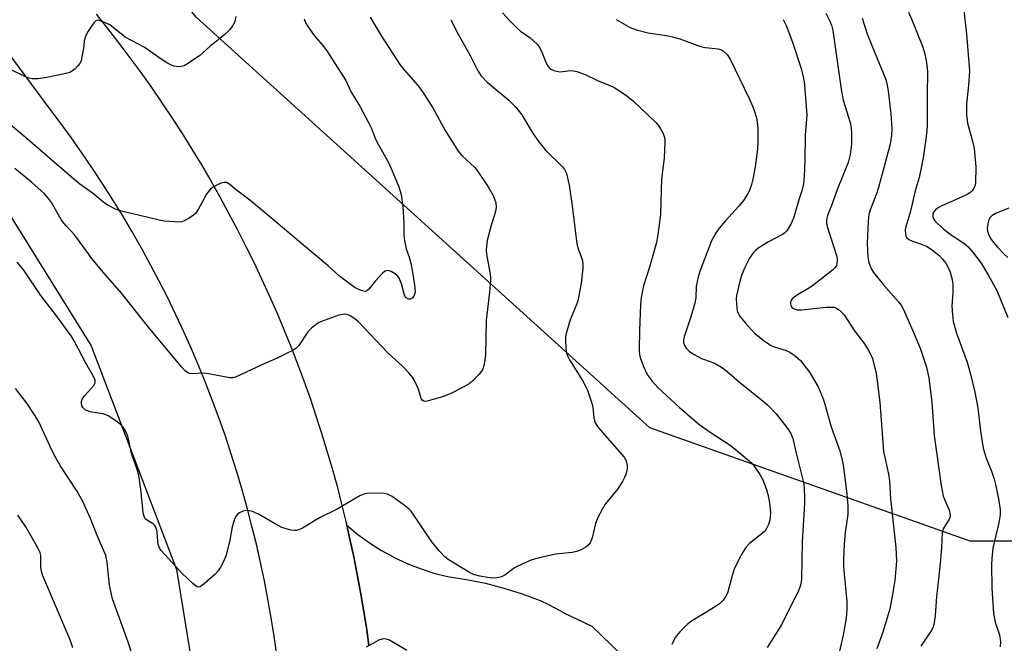
# Model space of a CAD drawing. Units: inches. Extents: x 1243762 to 1249762, y 481456 to 485457.
# Drawn here: x 1248118 to 1248378, y 481778 to 481942 of the extents above; entities that cross this region are included whole.
import ezdxf

# ---------------------------------------------------------------- set-up
doc = ezdxf.new("R2010")
doc.units = ezdxf.units.IN
doc.header["$MEASUREMENT"] = 0
for name, color, linetype in [('NTRL-Trees', 3, 'Continuous'), ('TRANS-Parking Lot', 4, 'Continuous'), ('TRANS-Road', 130, 'Continuous'), ('Undefined', 1, 'Continuous')]:
    doc.layers.add(name, color=color, linetype=linetype)

msp = doc.modelspace()

# ---------------------------------------------------------------- linework, layer by layer
at = {"layer": 'NTRL-Trees'}
for points in [[(1247362.13, 482777.91), (1247392.62, 482730.91), (1247437.13, 482687.28), (1247501, 482647.03), (1247626.12, 482577.13), (1247712.87, 482517.72), (1247777.62, 482460.56), (1247832.5, 482397.03), (1247873.37, 482337.94), (1247898.75, 482289.44), (1247965.88, 482146.19), (1247990.25, 482083.09), (1248021.25, 482023.84), (1248062, 481961.53), (1248108, 481902.22), (1248136.88, 481856.03), (1248159.38, 481797.09), (1248169.87, 481732.28), (1248170.88, 481689.13), (1248155, 481555.41), (1248136.5, 481485.44), (1248126.25, 481456.5), (1243761.94, 481456.94)], [(1248648.23, 481762.04), (1248657.3, 481778.21), (1248667.42, 481801.33), (1248658.03, 481827.33), (1248639.24, 481832.39), (1248611.07, 481812.89), (1248599.51, 481790.49), (1248569.46, 481792.29), (1248546.87, 481801.34), (1248498, 481816.44), (1248417.5, 481804.56), (1248368.63, 481804.56), (1248284.12, 481834.44), (1248164.5, 481942.59), (1248075.62, 482053.47)]]:
    msp.add_lwpolyline(points, dxfattribs=at)
at = {"layer": 'TRANS-Parking Lot'}
msp.add_lwpolyline([(1248210.07, 481777.09), (1248209.4, 481781.78), (1248208.67, 481786.46), (1248207.87, 481791.13), (1248207.01, 481795.79), (1248206.08, 481800.44), (1248205.08, 481805.07), (1248204.24, 481808.71), (1248207.15, 481806.32), (1248210.2, 481804.11), (1248213.38, 481802.1), (1248216.68, 481800.29), (1248220.09, 481798.68), (1248223.59, 481797.3), (1248227.17, 481796.13), (1248230.81, 481795.19), (1248235.82, 481794.44), (1248240.79, 481793.44), (1248245.69, 481792.17), (1248250.52, 481790.64), (1248255.26, 481788.87), (1248257.45, 481787.83), (1248260.45, 481786.25), (1248261.65, 481785.61), (1248268.84, 481782.13), (1248297.17, 481754.79)], dxfattribs=at)
at = {"layer": 'TRANS-Road'}
for points in [[(1248185.79, 481774.6), (1248185.1, 481779.49), (1248184.32, 481784.36), (1248183.46, 481789.23), (1248182.53, 481794.07), (1248181.51, 481798.91), (1248180.42, 481803.72), (1248179.24, 481808.52), (1248177.99, 481813.29), (1248176.67, 481818.05), (1248175.26, 481822.78), (1248173.77, 481827.49), (1248172.22, 481832.18), (1248170.58, 481836.83), (1248168.87, 481841.47), (1248167.08, 481846.07), (1248165.21, 481850.64), (1248163.28, 481855.18), (1248161.26, 481859.69), (1248159.18, 481864.17), (1248157.02, 481868.61), (1248154.79, 481873.01), (1248152.49, 481877.38), (1248150.12, 481881.71), (1248147.67, 481886), (1248145.16, 481890.25), (1248142.58, 481894.46), (1248139.93, 481898.62), (1248137.21, 481902.74), (1248134.42, 481906.82), (1248131.57, 481910.85), (1248128.65, 481914.84), (1248125.67, 481918.77), (1248088.97, 481968.38)], [(1248138.12, 481943.39), (1248141.15, 481939.6), (1248144.13, 481935.77), (1248147.06, 481931.9), (1248149.92, 481927.99), (1248152.73, 481924.03), (1248155.49, 481920.03), (1248158.18, 481916), (1248160.82, 481911.92), (1248163.39, 481907.81), (1248165.91, 481903.66), (1248168.36, 481899.47), (1248170.76, 481895.25), (1248173.09, 481890.99), (1248175.36, 481886.71), (1248177.57, 481882.39), (1248179.71, 481878.03), (1248181.79, 481873.65), (1248183.81, 481869.24), (1248185.76, 481864.8), (1248187.65, 481860.32), (1248189.47, 481855.83), (1248191.23, 481851.3), (1248192.92, 481846.76), (1248194.55, 481842.18), (1248196.11, 481837.59), (1248196.9, 481835.13), (1248197.6, 481832.97), (1248199.02, 481828.33), (1248200.38, 481823.67), (1248201.67, 481819), (1248202.89, 481814.3), (1248204.02, 481809.69), (1248204.24, 481808.71), (1248205.08, 481805.07), (1248206.08, 481800.44), (1248207.01, 481795.79), (1248207.87, 481791.13), (1248208.67, 481786.46), (1248209.4, 481781.78), (1248210.07, 481777.09)]]:
    msp.add_lwpolyline(points, dxfattribs=at)
at = {"layer": 'Undefined'}
for points, elevation in [([(1248175, 481942.75), (1248174.7, 481941.38), (1248174.22, 481940.4), (1248173.32, 481939.29), (1248172.09, 481938.05), (1248168.15, 481934.83), (1248165.4, 481932.41), (1248162.08, 481930.19), (1248161.34, 481929.8), (1248160.57, 481929.57), (1248159.75, 481929.55), (1248158.65, 481929.72), (1248157.83, 481930.03), (1248156.77, 481930.57), (1248155.52, 481931.36), (1248150.77, 481934.69), (1248145.79, 481937.36), (1248141.73, 481940.55), (1248139.97, 481941.41), (1248138.73, 481941.77), (1248138.28, 481941.73), (1248138.08, 481941.64), (1248137.53, 481941.12), (1248136.09, 481938.94), (1248135.25, 481937.41), (1248134.97, 481936.29), (1248134.79, 481934.34), (1248134.49, 481932.59), (1248134.16, 481931.17), (1248133.84, 481930.38), (1248133.36, 481929.73), (1248132.59, 481928.95), (1248131.94, 481928.44), (1248131.22, 481928.03), (1248129.82, 481927.63), (1248125.17, 481926.68), (1248122.79, 481926.37), (1248121.32, 481926.36), (1248120.47, 481926.55), (1248119.37, 481926.95), (1248115.91, 481928.65)], 300), ([(1248245.27, 481943.74), (1248247.28, 481941.56), (1248249.16, 481939.66), (1248250.06, 481938.95), (1248252.63, 481937.16), (1248254.46, 481935.48), (1248254.96, 481934.81), (1248255.51, 481933.77), (1248256.86, 481930.31), (1248257.3, 481929.58), (1248257.86, 481928.99), (1248258.8, 481928.55), (1248260.4, 481928.23), (1248261.22, 481928.24), (1248263.19, 481928.56), (1248264.04, 481928.46), (1248264.89, 481928.24), (1248267.14, 481927.48), (1248270.35, 481925.92), (1248274.47, 481924.21), (1248277.71, 481922.09), (1248279.87, 481920.5), (1248285.77, 481914.82), (1248286.33, 481914.17), (1248286.96, 481913.2), (1248287.63, 481911.92), (1248287.95, 481911.12), (1248288.07, 481910.58), (1248288.12, 481909.74), (1248287.89, 481905.45), (1248287.21, 481899.97), (1248286.98, 481890.6), (1248286.28, 481885.31), (1248285.92, 481883.27), (1248284.02, 481876.71), (1248282.47, 481871.83), (1248281.89, 481868.77), (1248281.69, 481866.77), (1248281.41, 481860.09), (1248281.35, 481854.75), (1248281.42, 481853.69), (1248281.58, 481852.92), (1248282.47, 481850.52), (1248283.43, 481848.46), (1248284.8, 481846.65), (1248286.36, 481844.97), (1248291.92, 481839.87), (1248297.06, 481835.36), (1248300.3, 481833.07), (1248305.58, 481829.64), (1248310.34, 481825.69), (1248311.18, 481824.87), (1248311.95, 481823.97), (1248313.19, 481822.13), (1248313.99, 481820.66), (1248314.89, 481818.17), (1248315.48, 481816.2), (1248315.8, 481813.92), (1248315.93, 481811.9), (1248315.8, 481810.19), (1248315.41, 481808.89), (1248314.82, 481807.67), (1248314.34, 481807.03), (1248310.44, 481803.88), (1248309.49, 481802.89), (1248308.67, 481801.67), (1248307.68, 481799.85), (1248306.42, 481797.13), (1248305.93, 481795.72), (1248304.6, 481790.85), (1248304.12, 481789.83), (1248303.5, 481788.96), (1248302.51, 481788.05), (1248300.95, 481786.93), (1248295.17, 481783.44), (1248293.97, 481782.62), (1248292.11, 481780.76), (1248290.83, 481779.18), (1248289.98, 481777.34)], 292), ([(1248330.58, 481943.62), (1248331.64, 481941.53), (1248332.05, 481940.47), (1248332.41, 481939.11), (1248334.65, 481923.01), (1248335.15, 481920.74), (1248336.94, 481914.83), (1248337.28, 481913.41), (1248337.36, 481912.01), (1248337.29, 481909.19), (1248336.95, 481906.41), (1248336.44, 481904.29), (1248333.63, 481897.4), (1248332.06, 481892.96), (1248330.98, 481890.32), (1248330.71, 481889.28), (1248330.72, 481888.33), (1248330.91, 481887.47), (1248333.42, 481879.58), (1248333.55, 481878.48), (1248333.49, 481877.68), (1248333.36, 481877.19), (1248332.95, 481876.52), (1248332.34, 481875.93), (1248327.04, 481871.83), (1248325.84, 481871.01), (1248323.06, 481869.4), (1248322.1, 481868.75), (1248321.7, 481868.38), (1248321.41, 481867.95), (1248321.26, 481867.49), (1248321.25, 481867.03), (1248321.46, 481866.37), (1248321.72, 481866.04), (1248322.22, 481865.72), (1248323.02, 481865.53), (1248324.15, 481865.51), (1248330.61, 481866.15), (1248332.07, 481866.23), (1248332.63, 481866.18), (1248333.16, 481866.02), (1248334.13, 481865.41), (1248334.79, 481864.82), (1248335.36, 481864.15), (1248338.09, 481859.92), (1248340.73, 481856.5), (1248341.84, 481854.76), (1248342.54, 481853.45), (1248342.84, 481852.65), (1248343.8, 481848.74), (1248344.13, 481846.73), (1248344.82, 481841.19), (1248345.79, 481828.12), (1248347.04, 481822.18), (1248347.31, 481820.44), (1248347.59, 481815.75), (1248349.05, 481802.87), (1248349.23, 481799.25), (1248348.77, 481794.13), (1248348.18, 481790.52), (1248347.46, 481786.74), (1248345.7, 481780.81), (1248344.04, 481776.13)], 286), ([(1248352.35, 481943.88), (1248353.25, 481941.86), (1248356.06, 481934.93), (1248356.66, 481932.97), (1248357.13, 481930.66), (1248357.35, 481928.29), (1248357.24, 481921.92), (1248357.27, 481914.15), (1248357.19, 481912.69), (1248356.91, 481910.42), (1248356.22, 481905.57), (1248355.73, 481902.94), (1248355.16, 481900.33), (1248354.09, 481896.86), (1248352.89, 481891.46), (1248351.61, 481887.35), (1248351.49, 481886.53), (1248351.53, 481885.49), (1248351.64, 481885), (1248351.85, 481884.57), (1248352.41, 481884.05), (1248353.4, 481883.54), (1248355.75, 481882.8), (1248357.06, 481882.22), (1248358.3, 481881.47), (1248360.33, 481879.85), (1248361.36, 481878.87), (1248362.19, 481877.81), (1248362.84, 481876.64), (1248363.35, 481875.38), (1248363.84, 481873.49), (1248364.03, 481872.08), (1248364.06, 481870), (1248363.79, 481866.51), (1248363.93, 481864.15), (1248364.16, 481862.4), (1248365.05, 481859.32), (1248367.79, 481851.66), (1248368.72, 481848.58), (1248369.84, 481843.75), (1248370.62, 481839.65), (1248371.37, 481833.52), (1248372.02, 481829.07), (1248372.8, 481826.4), (1248374.22, 481822.98), (1248374.94, 481820.84), (1248375.3, 481819.45), (1248376.05, 481815.72), (1248376.5, 481812.91), (1248376.5, 481811.45), (1248376.14, 481809.4), (1248374.6, 481802.68), (1248374.31, 481800), (1248374.24, 481798.21), (1248374.35, 481792.25), (1248374.74, 481785.46), (1248375.21, 481783.18), (1248376.32, 481779.88), (1248376.61, 481778.13), (1248376.55, 481776.7)], 282), ([(1248366.91, 481944.32), (1248367.66, 481938.13), (1248368.44, 481928.5), (1248368.2, 481924.62), (1248367.66, 481919.77), (1248367.61, 481916.84), (1248367.93, 481914.63), (1248369.26, 481909.91), (1248369.64, 481907.97), (1248370.1, 481903.12), (1248369.98, 481898.84), (1248369.82, 481898.03), (1248369.6, 481897.52), (1248369.14, 481896.83), (1248368.75, 481896.46), (1248367.82, 481895.88), (1248366.31, 481895.13), (1248361.17, 481892.92), (1248360.17, 481892.39), (1248359.49, 481891.87), (1248358.98, 481891.24), (1248358.81, 481890.81), (1248358.77, 481890.11), (1248358.9, 481889.64), (1248359.34, 481888.95), (1248360.13, 481888.11), (1248361.56, 481886.8), (1248363.09, 481885.62), (1248366.98, 481883.03), (1248368.1, 481882.11), (1248369.24, 481880.8), (1248371.5, 481877.79), (1248373.45, 481874.56), (1248375.68, 481870.54), (1248378.58, 481863.43)], 280), ([(1248192.99, 481942.19), (1248193.29, 481941.39), (1248194.01, 481940.16), (1248195.65, 481937.77), (1248197.81, 481935.21), (1248198.96, 481933.7), (1248203.95, 481925.89), (1248205.42, 481922.84), (1248207.69, 481919.13), (1248210.09, 481914.63), (1248210.72, 481913.3), (1248211.84, 481910.41), (1248212.56, 481908.94), (1248215.17, 481904.49), (1248216.23, 481902.15), (1248217.95, 481897.85), (1248218.57, 481895.87), (1248219.03, 481892.72), (1248219.3, 481888.35), (1248219.31, 481885.15), (1248219.46, 481883.75), (1248219.92, 481881.57), (1248220.75, 481879.14), (1248221.12, 481877.74), (1248221.59, 481875.45), (1248222.13, 481872.04), (1248222.23, 481870.34), (1248222.12, 481869.54), (1248221.92, 481869.09), (1248221.47, 481868.57), (1248220.91, 481868.29), (1248220.48, 481868.33), (1248219.87, 481868.68), (1248219.49, 481869.31), (1248218.64, 481872.37), (1248217.99, 481873.97), (1248217.48, 481874.59), (1248216.84, 481875.08), (1248215.91, 481875.62), (1248215.19, 481875.84), (1248214.54, 481875.75), (1248214.07, 481875.49), (1248213.64, 481875.13), (1248211.81, 481873.14), (1248210.08, 481870.93), (1248209.53, 481870.46), (1248209.09, 481870.34), (1248208.32, 481870.46), (1248207.24, 481870.89), (1248206.46, 481871.32), (1248202.32, 481874.34), (1248199.35, 481877.11), (1248192.28, 481882.95), (1248182.3, 481891.41), (1248178.69, 481894.35), (1248175.17, 481897.03), (1248173.41, 481898.52), (1248172.56, 481899), (1248171.93, 481899.06), (1248170.84, 481898.75), (1248169.23, 481897.96), (1248168.33, 481897.29), (1248167.75, 481896.7), (1248167.27, 481896), (1248165.08, 481891.93), (1248164.39, 481890.9), (1248163.75, 481890.34), (1248162.54, 481889.55), (1248161.52, 481889), (1248160.73, 481888.71), (1248159.9, 481888.62), (1248158.77, 481888.66), (1248156.2, 481888.88), (1248154.78, 481889.11), (1248149.68, 481890.38), (1248144.81, 481891.44), (1248143.22, 481892.03), (1248141.19, 481893.02), (1248140.28, 481893.68), (1248137.43, 481896.09), (1248133.87, 481898.62), (1248131.61, 481900.42), (1248119.43, 481911.02), (1248111.57, 481917.45)], 298), ([(1248210.41, 481942.62), (1248213.2, 481937.82), (1248218.25, 481930.15), (1248219.32, 481928.8), (1248223.07, 481924.51), (1248224.42, 481922.63), (1248226.94, 481918.72), (1248230.2, 481912.71), (1248233.6, 481907.33), (1248234.67, 481906.02), (1248237.88, 481903.07), (1248238.65, 481902.21), (1248241.48, 481897.91), (1248242.8, 481895.61), (1248243.5, 481893.66), (1248243.61, 481892.54), (1248243.42, 481891.42), (1248242.19, 481887.47), (1248241.3, 481883.73), (1248241.04, 481882.28), (1248241.01, 481881.2), (1248241.08, 481880.11), (1248242, 481875.29), (1248242.14, 481874.11), (1248242.14, 481873.26), (1248241.9, 481870.16), (1248241, 481862.71), (1248240.84, 481853.66), (1248240.45, 481851.07), (1248240.04, 481849.72), (1248239.19, 481848.57), (1248237.35, 481846.68), (1248236.47, 481845.95), (1248235.31, 481845.27), (1248231.64, 481843.48), (1248229.72, 481842.66), (1248225.8, 481841.48), (1248225.01, 481841.36), (1248224.54, 481841.43), (1248224.16, 481841.69), (1248223.89, 481842.09), (1248223.14, 481844.55), (1248222.15, 481846.73), (1248221.55, 481847.75), (1248220.62, 481848.86), (1248219, 481850.52), (1248215.08, 481854.19), (1248207.23, 481862.39), (1248206.13, 481863.31), (1248205.13, 481863.91), (1248204.35, 481864.24), (1248203.55, 481864.36), (1248202.18, 481864.04), (1248198.3, 481862.67), (1248196.96, 481862.11), (1248196.24, 481861.67), (1248194.95, 481860.62), (1248193.96, 481859.65), (1248191.6, 481856.12), (1248190.84, 481855.31), (1248190.13, 481854.82), (1248185.92, 481852.76), (1248181.67, 481850.9), (1248175.04, 481847.8), (1248174.22, 481847.59), (1248173.37, 481847.59), (1248167.31, 481848.74), (1248166.46, 481848.77), (1248163.61, 481848.6), (1248162.8, 481848.72), (1248162.29, 481848.91), (1248161.61, 481849.39), (1248160.63, 481850.45), (1248151.92, 481860.95), (1248144.86, 481869.91), (1248139.97, 481875.42), (1248137, 481879), (1248132.49, 481885.19), (1248130.22, 481887.62), (1248129.34, 481888.71), (1248128.56, 481889.92), (1248126.39, 481893.74), (1248125.55, 481894.86), (1248124.45, 481896.12), (1248121.17, 481899.06), (1248116.67, 481902.69)], 296), ([(1248231.69, 481941.93), (1248233.62, 481938.09), (1248236.76, 481932.47), (1248238.73, 481928.63), (1248239.62, 481927.25), (1248241.29, 481925.47), (1248246.94, 481920.77), (1248247.8, 481919.96), (1248248.78, 481918.89), (1248250.42, 481916.85), (1248253.35, 481911.82), (1248254.85, 481909.72), (1248256.7, 481907.51), (1248261.16, 481903.16), (1248261.69, 481902.47), (1248262.19, 481901.43), (1248262.86, 481898.33), (1248263.69, 481892.91), (1248264.94, 481882.9), (1248265.2, 481881.81), (1248266.29, 481878.75), (1248266.44, 481877.63), (1248266.48, 481876.49), (1248266.07, 481872.49), (1248265.25, 481868.19), (1248264.89, 481867.1), (1248263.12, 481862.86), (1248262.06, 481859.24), (1248261.93, 481858.39), (1248261.9, 481857.26), (1248261.97, 481855.56), (1248262.11, 481854.45), (1248262.47, 481853.36), (1248262.96, 481852.31), (1248266.42, 481846.83), (1248267.23, 481845.35), (1248267.71, 481844.28), (1248268.9, 481840.9), (1248269.1, 481839.73), (1248269.36, 481837.07), (1248269.55, 481836.23), (1248269.75, 481835.73), (1248270.38, 481834.75), (1248271.68, 481833.14), (1248277.34, 481826.64), (1248277.88, 481825.69), (1248278.18, 481824.45), (1248278.13, 481823.58), (1248277.8, 481822.13), (1248277.49, 481821.3), (1248276.96, 481820.28), (1248275.71, 481818.33), (1248272.36, 481814.32), (1248271.63, 481813.08), (1248270.45, 481810.77), (1248269.79, 481809.18), (1248268.94, 481805.44), (1248268.38, 481804.12), (1248267.89, 481803.44), (1248267.27, 481802.92), (1248266.05, 481802.29), (1248264.77, 481801.8), (1248263.64, 481801.56), (1248259.28, 481801.08), (1248254.69, 481800.08), (1248253.01, 481799.6), (1248250.86, 481798.65), (1248248.49, 481797.47), (1248247.76, 481797.01), (1248245.93, 481795.59), (1248245, 481795.12), (1248243.92, 481794.89), (1248242.53, 481794.8), (1248241.35, 481794.92), (1248239.31, 481795.29), (1248237.66, 481795.77), (1248236.63, 481796.24), (1248230.99, 481799.7), (1248230.07, 481800.4), (1248228.71, 481801.9), (1248226.71, 481804.38), (1248221.21, 481812.41), (1248220.63, 481813.05), (1248219.5, 481813.95), (1248216.18, 481816.31), (1248214.94, 481816.96), (1248214.12, 481817.11), (1248213.28, 481817.14), (1248209.56, 481817.06), (1248208.73, 481816.92), (1248207.67, 481816.48), (1248201.71, 481812.93), (1248197.08, 481810.67), (1248192.56, 481807.95), (1248191.78, 481807.6), (1248190.98, 481807.37), (1248190.44, 481807.33), (1248189.61, 481807.42), (1248188.22, 481807.76), (1248187.13, 481808.12), (1248185.33, 481809.06), (1248180.92, 481811.69), (1248179.34, 481812.35), (1248178.51, 481812.55), (1248177.69, 481812.58), (1248176.91, 481812.4), (1248175.92, 481811.99), (1248175.48, 481811.71), (1248175.13, 481811.33), (1248174.64, 481810.3), (1248174.06, 481808.28), (1248173.37, 481804.76), (1248172.4, 481800.86), (1248171.88, 481799.5), (1248170.94, 481797.65), (1248170.34, 481796.73), (1248169.49, 481795.74), (1248166.65, 481793.26), (1248165.55, 481792.51), (1248165.12, 481792.42), (1248164.68, 481792.54), (1248163.61, 481793.36), (1248160.85, 481796.03), (1248155.28, 481802.09), (1248154.88, 481802.74), (1248154.53, 481803.65), (1248154.42, 481804.47), (1248154.28, 481806.98), (1248153.9, 481808.23), (1248153.62, 481808.64), (1248153.26, 481808.99), (1248151.47, 481810.12), (1248151.12, 481810.45), (1248150.88, 481810.82), (1248150.69, 481811.34), (1248150.54, 481812.2), (1248149.97, 481818.18), (1248149.43, 481821.83), (1248148.98, 481823.42), (1248147.6, 481827.4), (1248146.55, 481832.17), (1248145.88, 481833.62), (1248145.24, 481834.53), (1248144.47, 481835.35), (1248143.31, 481836.25), (1248141.35, 481837.57), (1248140.57, 481837.95), (1248140.04, 481838.11), (1248136.98, 481838.56), (1248135.88, 481838.85), (1248135.38, 481839.07), (1248134.96, 481839.37), (1248134.63, 481839.74), (1248134.39, 481840.16), (1248134.25, 481840.91), (1248134.31, 481841.44), (1248134.48, 481841.95), (1248135.13, 481842.91), (1248137.54, 481845.56), (1248137.87, 481846.25), (1248137.87, 481846.94), (1248137.46, 481847.95), (1248135.41, 481851.47), (1248132.42, 481857.14), (1248131.54, 481858.65), (1248127.72, 481863.92), (1248123.58, 481869.27), (1248119.06, 481875.98), (1248117.35, 481878.05)], 294), ([(1248275.3, 481941.94), (1248279, 481939.87), (1248280.62, 481939.27), (1248283.74, 481938.45), (1248288.54, 481937.75), (1248290.17, 481937.41), (1248292.03, 481936.86), (1248297.51, 481934.86), (1248298.74, 481934.61), (1248302.21, 481934.28), (1248302.75, 481934.12), (1248303.5, 481933.7), (1248304.57, 481932.72), (1248305.33, 481931.5), (1248310.33, 481921.21), (1248311.05, 481919.59), (1248311.54, 481918.24), (1248312.24, 481916.07), (1248312.48, 481914.95), (1248312.6, 481913.23), (1248312.67, 481909.75), (1248312.51, 481907.79), (1248311.9, 481903.14), (1248311.34, 481899.89), (1248311, 481898.47), (1248310.53, 481897.2), (1248310.08, 481896.22), (1248308.83, 481894.33), (1248307.6, 481892.76), (1248304.1, 481888.96), (1248302.4, 481887.01), (1248301.45, 481885.62), (1248300.39, 481883.64), (1248297.44, 481875.87), (1248296.86, 481874.19), (1248296.37, 481871.69), (1248296.24, 481868.63), (1248296.02, 481867.22), (1248294.89, 481863.4), (1248293.17, 481858.37), (1248293.01, 481857.57), (1248293.02, 481856.89), (1248293.26, 481856.1), (1248293.71, 481855.4), (1248294.53, 481854.63), (1248295.69, 481853.78), (1248297.81, 481852.66), (1248300.36, 481851.81), (1248301.39, 481851.37), (1248303.08, 481850.36), (1248304.45, 481849.34), (1248308.34, 481845.96), (1248313.93, 481841.49), (1248315.25, 481840.33), (1248317.47, 481838.06), (1248320.55, 481834.15), (1248321.32, 481832.93), (1248321.89, 481831.58), (1248322.64, 481828.11), (1248324.5, 481820.69), (1248324.73, 481819.52), (1248324.85, 481818.35), (1248324.96, 481816), (1248324.95, 481814.51), (1248324.34, 481804.25), (1248324.18, 481794.83), (1248324.06, 481793.7), (1248323.89, 481792.93), (1248323.23, 481791.17), (1248321.38, 481787.66), (1248318.88, 481782.45), (1248315.08, 481776.53)], 290), ([(1248319.33, 481941.97), (1248320.06, 481940.36), (1248321.76, 481935.97), (1248324.02, 481929.07), (1248324.65, 481926.53), (1248324.96, 481924.8), (1248325.54, 481916.76), (1248325.11, 481911.62), (1248325.06, 481904.87), (1248324.86, 481900.61), (1248324.65, 481898.68), (1248324.26, 481896.82), (1248323.47, 481894.45), (1248322.07, 481889.65), (1248321.33, 481888.04), (1248320.25, 481886.28), (1248319.69, 481885.71), (1248319, 481885.24), (1248315.48, 481883.38), (1248312.7, 481881.7), (1248312.01, 481881.15), (1248311.39, 481880.52), (1248310.44, 481879.14), (1248309.16, 481876.63), (1248308.4, 481874.78), (1248307.95, 481873.42), (1248306.99, 481869.23), (1248306.93, 481868.38), (1248306.97, 481866.95), (1248307.18, 481865.26), (1248307.41, 481864.57), (1248307.76, 481863.92), (1248309.34, 481861.94), (1248311.75, 481859.38), (1248314.26, 481857.35), (1248315.93, 481856.17), (1248316.94, 481855.73), (1248320.13, 481854.79), (1248320.89, 481854.42), (1248322.08, 481853.64), (1248323.21, 481852.76), (1248323.84, 481852.14), (1248326.25, 481849.1), (1248328.52, 481845.17), (1248329.88, 481842.02), (1248330.32, 481840.66), (1248331.93, 481834.63), (1248334.21, 481828.36), (1248335.06, 481825.05), (1248335.26, 481823.93), (1248336.14, 481816.98), (1248336.38, 481813.81), (1248336.34, 481811.54), (1248335.69, 481806.85), (1248335.4, 481803.74), (1248335.22, 481799.69), (1248335.23, 481797.93), (1248335.37, 481795.87), (1248336.12, 481788.62), (1248336.11, 481786.58), (1248335.88, 481784.26), (1248335.16, 481779.78), (1248333.23, 481771.44)], 288), ([(1248340.13, 481942.34), (1248341.57, 481937.93), (1248343.52, 481933.24), (1248346.34, 481926.13), (1248346.76, 481924.71), (1248347.03, 481923.09), (1248347.73, 481917.25), (1248347.98, 481913.37), (1248347.91, 481911.39), (1248347.48, 481909.14), (1248344.46, 481897.69), (1248343.92, 481896.06), (1248342.33, 481891.97), (1248341.93, 481890.61), (1248341.75, 481888.88), (1248341.5, 481883.04), (1248341.63, 481879.4), (1248341.82, 481878.3), (1248342.17, 481877.23), (1248342.63, 481876.23), (1248343.15, 481875.36), (1248345.75, 481872.09), (1248349.75, 481867.56), (1248350.38, 481866.68), (1248351.01, 481865.55), (1248353.78, 481859.38), (1248355.43, 481855.4), (1248357.12, 481850.36), (1248357.73, 481847.58), (1248358.52, 481841.2), (1248359.16, 481832.42), (1248360.96, 481819.22), (1248361.49, 481816.41), (1248363.06, 481812.74), (1248363.25, 481811.97), (1248363.31, 481811.23), (1248363.24, 481810.75), (1248363.06, 481810.29), (1248361.53, 481807.77), (1248361.24, 481806.69), (1248361.05, 481802.85), (1248360.79, 481799.65), (1248360.29, 481794.5), (1248359.73, 481789.99), (1248359.38, 481784.87), (1248359.01, 481782.55), (1248358.76, 481781.72), (1248358.37, 481780.95), (1248355.57, 481776.85)], 284), ([(1248378.79, 481892.23), (1248375.46, 481890.92), (1248374.44, 481890.34), (1248373.91, 481889.83), (1248373.57, 481889.19), (1248373.28, 481888.12), (1248373.14, 481887), (1248373.23, 481886.2), (1248373.54, 481885.18), (1248374.04, 481884.2), (1248374.74, 481883.24), (1248375.91, 481881.87), (1248377.51, 481880.22), (1248378.55, 481879.27)], 278), ([(1248147.98, 481773.66), (1248146.58, 481777.94), (1248142.49, 481789.37), (1248141.63, 481792.96), (1248141.06, 481798.95), (1248140.68, 481800.73), (1248138.22, 481806.45), (1248136.63, 481810.54), (1248134.65, 481815.02), (1248133.09, 481817.78), (1248128.68, 481824.48), (1248127.51, 481826.45), (1248126.43, 481828.5), (1248122.92, 481836.12), (1248121.94, 481837.78), (1248119.9, 481840.88), (1248116.91, 481844.76)], 292), ([(1248132.04, 481776.41), (1248131.28, 481778.51), (1248124.11, 481795.4), (1248123.78, 481796.52), (1248123.57, 481797.66), (1248123.58, 481800.23), (1248123.53, 481800.79), (1248123.36, 481801.44), (1248122.74, 481802.74), (1248119.58, 481808.33), (1248117.49, 481811.42)], 290), ([(1248220.07, 481775.69), (1248215.51, 481778.44), (1248214.73, 481778.75), (1248214.04, 481778.82), (1248213.53, 481778.74), (1248212.73, 481778.43), (1248209.31, 481776.59)], 292)]:
    msp.add_lwpolyline(points, dxfattribs=dict(at, elevation=elevation))

doc.saveas('drawing.dxf')
